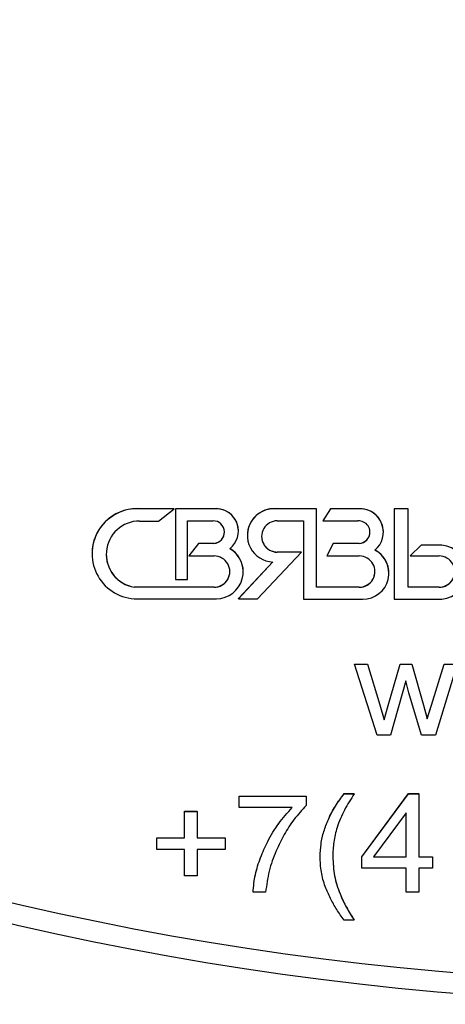
# Model space of a CAD drawing. Units: inches. Extents: x 21 to 1693, y 14 to 1172.
# Drawn here: x 513 to 575, y 23 to 167 of the extents above; entities that cross this region are included whole.
import ezdxf

# ---------------------------------------------------------------- set-up
doc = ezdxf.new("R2010")
doc.units = ezdxf.units.IN
doc.header["$MEASUREMENT"] = 0
doc.linetypes.add('SLD-Сплошная', pattern=[0])
doc.layers.add('Размер мм', color=8, linetype='Continuous')
doc.styles.get("Standard").update_dxf_attribs({"font": 'arial.ttf'})
doc.dimstyles.get("Standard").update_dxf_attribs({"dimtxt": 0.18, "dimasz": 0.18, "dimexe": 0.18, "dimexo": 0.0625, "dimgap": 0.09, "dimtad": 0, "dimtih": 1, "dimtoh": 1, "dimdec": 4, "dimzin": 0, "dimdsep": 46, "dimtxsty": 'Standard', "dimcen": 0.09, "dimadec": 0, "dimazin": 0, "dimtfac": 1, "dimtdec": 4, "dimtofl": 0, "dimtmove": 0, "dimatfit": 3, "dimfxl": 1, "dimtolj": 1, "dimtzin": 0, "dimarcsym": 0})

# ---------------------------------------------------------------- blocks, each defined once
blk = doc.blocks.new('*D4')
at = {"layer": 'Defpoints', "color": 0, "transparency": 16777216}
for p in [(311.92, 806.5), (916.21, 139.54)]:
    blk.add_point(p, dxfattribs=at)
at = {"layer": 'Размер мм', "color": 0, "lineweight": -2, "transparency": 16777216}
for p, q in [((194.51, 902.97), (224.51, 902.97)), ((224.51, 902.97), (291.78, 828.73)), ((613.98, 473.02), (614.16, 473.02)), ((614.07, 472.93), (614.07, 473.11))]:
    blk.add_line(p, q, dxfattribs=at)
at = {"layer": 'Размер мм', "color": 0, "transparency": 16777216}
blk.add_solid([(295.48, 832.08), (288.07, 825.37), (311.92, 806.5)], dxfattribs=at)
at = {"layer": 'Размер мм', "color": 0, "transparency": 16777216, "insert": (112.07, 902.97), "char_height": 50, "attachment_point": 5}
blk.add_mtext('\\A1;∅900', dxfattribs=at)

msp = doc.modelspace()

# ---------------------------------------------------------------- linework, layer by layer
at = {"color": 1, "linetype": 'SLD-Сплошная', "lineweight": 25}
for p, q in [((535.35, 95.47), (529.92, 95.47)), ((535.35, 95.46), (529.92, 95.46)), ((533.06, 93.67), (535.35, 95.46)), ((535.35, 95.46), (535.35, 95.47)), ((541.46, 95.47), (535.54, 95.47)), ((535.54, 95.46), (535.54, 95.47)), ((541.46, 95.46), (535.54, 95.46)), ((535.54, 95.46), (535.54, 85.14)), ((556.14, 95.47), (550.09, 95.47)), ((550.09, 95.46), (550.09, 95.47)), ((556.14, 95.46), (550.09, 95.46)), ((556.14, 95.46), (556.14, 95.47)), ((556.14, 83.99), (556.14, 95.46)), ((558.17, 95.47), (557.06, 93.72)), ((558.17, 95.46), (557.06, 93.7)), ((562.48, 95.47), (558.17, 95.47)), ((558.17, 95.46), (558.17, 95.47)), ((562.48, 95.46), (558.17, 95.46)), ((569.51, 95.47), (567.47, 95.47)), ((567.47, 95.46), (567.47, 95.47)), ((569.51, 95.46), (567.47, 95.46)), ((567.47, 95.46), (567.47, 82.24)), ((569.51, 95.46), (569.51, 95.47)), ((569.51, 83.99), (569.51, 95.46)), ((530.28, 93.67), (533.06, 93.67)), ((537.26, 93.7), (541.01, 93.7)), ((537.26, 85.14), (537.26, 93.7)), ((550.4, 93.7), (554.22, 93.7)), ((554.22, 93.7), (554.22, 82.24)), ((557.06, 93.7), (557.06, 93.72)), ((557.06, 93.7), (562.16, 93.7)), ((544.72, 92.2), (544.72, 92.22)), ((546.02, 91.58), (546.02, 91.57)), ((565.89, 92.05), (565.89, 92.06)), ((538.89, 90.4), (537.49, 88.58)), ((538.89, 90.38), (537.49, 88.57)), ((541.14, 90.4), (538.89, 90.4)), ((538.89, 90.38), (538.89, 90.4)), ((541.14, 90.38), (538.89, 90.38)), ((541.14, 90.38), (541.14, 90.4)), ((558.58, 90.4), (557.63, 88.58)), ((558.58, 90.38), (557.63, 88.57)), ((562.37, 90.4), (558.58, 90.4)), ((558.58, 90.38), (558.58, 90.4)), ((562.37, 90.38), (558.58, 90.38)), ((562.37, 90.38), (562.37, 90.4)), ((571.39, 90.16), (569.81, 88.58)), ((571.39, 90.14), (569.81, 88.57)), ((574.42, 90.16), (571.39, 90.16)), ((571.39, 90.14), (571.39, 90.16)), ((574.42, 90.14), (571.39, 90.14)), ((574.42, 90.14), (574.42, 90.16)), ((523.34, 88.9), (523.34, 88.88)), ((537.49, 88.57), (537.49, 88.58)), ((537.49, 88.57), (541.17, 88.57)), ((547.52, 82.31), (553.91, 89.13)), ((553.91, 89.14), (550.4, 89.14)), ((553.91, 89.13), (550.4, 89.13)), ((553.91, 89.13), (553.91, 89.14)), ((557.63, 88.57), (557.63, 88.58)), ((557.63, 88.57), (562.37, 88.57)), ((569.81, 88.57), (569.81, 88.58)), ((569.81, 88.57), (574.04, 88.57)), ((549.73, 87.68), (544.71, 82.32)), ((549.75, 87.68), (544.71, 82.31)), ((535.54, 85.14), (537.26, 85.14)), ((545.42, 86.23), (545.42, 86.24)), ((566.7, 86.05), (566.7, 86.06)), ((541.17, 84), (529.48, 84)), ((529.48, 83.99), (529.48, 84)), ((541.17, 83.99), (529.48, 83.99)), ((562.37, 84), (556.14, 84)), ((562.37, 83.99), (556.14, 83.99)), ((574.04, 84), (569.51, 84)), ((574.04, 83.99), (569.51, 83.99)), ((529.92, 82.31), (541.5, 82.31)), ((544.71, 82.31), (544.71, 82.32)), ((544.71, 82.31), (547.52, 82.31)), ((554.22, 82.24), (562.89, 82.24)), ((567.47, 82.24), (574.42, 82.24)), ((561.69, 72.73), (563.59, 72.73)), ((561.69, 72.72), (561.69, 72.73)), ((564.98, 62.37), (561.69, 72.72)), ((561.69, 72.72), (563.59, 72.72)), ((563.59, 72.73), (565.37, 66.8)), ((563.59, 72.72), (563.59, 72.73)), ((563.59, 72.72), (565.37, 66.79)), ((566.6, 66.72), (568.33, 72.73)), ((566.6, 66.7), (568.33, 72.72)), ((568.33, 72.73), (570.03, 72.73)), ((568.33, 72.72), (568.33, 72.73)), ((568.33, 72.72), (570.03, 72.72)), ((570.03, 72.73), (571.74, 66.75)), ((570.03, 72.72), (570.03, 72.73)), ((570.03, 72.72), (571.74, 66.74)), ((572.93, 66.77), (574.75, 72.73)), ((572.93, 66.76), (574.75, 72.72)), ((576.66, 72.72), (573.49, 62.37)), ((574.75, 72.73), (576.66, 72.73)), ((574.75, 72.72), (574.75, 72.73)), ((574.75, 72.72), (576.66, 72.72)), ((569.17, 70.32), (566.92, 62.37)), ((569.61, 68.55), (569.17, 70.32)), ((571.45, 62.37), (569.61, 68.55)), ((565.37, 66.8), (566.03, 64.6)), ((565.37, 66.79), (566.03, 64.59)), ((566.03, 64.6), (566.6, 66.72)), ((566.03, 64.59), (566.6, 66.7)), ((571.74, 66.75), (572.31, 64.78)), ((571.74, 66.74), (572.31, 64.77)), ((572.31, 64.78), (572.93, 66.77)), ((572.31, 64.77), (572.93, 66.76)), ((572.31, 64.77), (572.31, 64.78)), ((566.03, 64.59), (566.03, 64.6)), ((566.92, 62.37), (564.98, 62.37)), ((573.49, 62.37), (571.45, 62.37)), ((544.81, 53.45), (554.61, 53.45)), ((544.81, 53.44), (544.81, 53.45)), ((544.81, 53.44), (554.61, 53.44)), ((544.81, 51.77), (544.81, 53.44)), ((554.61, 53.44), (554.61, 53.45)), ((554.61, 53.44), (554.61, 52.07)), ((560.16, 53.82), (561.63, 53.82)), ((560.16, 53.8), (560.16, 53.82)), ((560.16, 53.8), (561.63, 53.8)), ((561.63, 53.8), (561.63, 53.82)), ((562.74, 44.58), (569.58, 53.82)), ((562.74, 44.56), (569.58, 53.8)), ((569.58, 53.82), (571.06, 53.82)), ((569.58, 53.8), (569.58, 53.82)), ((569.58, 53.8), (571.06, 53.8)), ((571.06, 53.8), (571.06, 53.82)), ((571.06, 53.8), (571.06, 44.56)), ((536.86, 51.23), (538.71, 51.23)), ((536.86, 51.22), (536.86, 51.23)), ((536.86, 51.22), (538.71, 51.22)), ((536.86, 47.34), (536.86, 51.22)), ((538.71, 51.22), (538.71, 51.23)), ((538.71, 51.22), (538.71, 47.34)), ((552.58, 51.77), (544.81, 51.77)), ((569.21, 50.99), (564.45, 44.56)), ((569.21, 44.56), (569.21, 50.99)), ((532.8, 47.35), (536.86, 47.35)), ((532.8, 47.34), (532.8, 47.35)), ((532.8, 45.67), (532.8, 47.34)), ((532.8, 47.34), (536.86, 47.34)), ((538.71, 47.35), (542.78, 47.35)), ((538.71, 47.34), (542.78, 47.34)), ((542.78, 47.34), (542.78, 47.35)), ((542.78, 47.34), (542.78, 45.67)), ((536.86, 45.67), (532.8, 45.67)), ((536.86, 41.79), (536.86, 45.67)), ((542.78, 45.67), (538.71, 45.67)), ((538.71, 45.67), (538.71, 41.79)), ((556.64, 44.58), (556.64, 44.6)), ((562.74, 44.56), (562.74, 44.58)), ((562.74, 42.9), (562.74, 44.56)), ((564.45, 44.56), (569.21, 44.56)), ((564.46, 44.58), (569.21, 44.58)), ((571.06, 44.58), (573.09, 44.58)), ((571.06, 44.56), (573.09, 44.56)), ((573.09, 44.56), (573.09, 44.58)), ((573.09, 44.56), (573.09, 42.9)), ((538.71, 41.79), (536.86, 41.79)), ((569.21, 42.9), (562.74, 42.9)), ((569.21, 39.39), (569.21, 42.9)), ((573.09, 42.9), (571.06, 42.9)), ((571.06, 42.9), (571.06, 39.39)), ((546.85, 39.39), (546.85, 39.4)), ((548.69, 39.39), (546.85, 39.39)), ((571.06, 39.39), (569.21, 39.39)), ((561.63, 35.32), (560.16, 35.32)), ((561.63, 35.32), (561.63, 35.34))]:
    msp.add_line(p, q, dxfattribs=at)
for radius in [450, 447]:
    msp.add_circle((614.07, 473.02), radius)
for centre, radius, start, end in [((529.91, 88.9), 6.58, 89.9966, 179.9966), ((529.91, 88.88), 6.58, 89.9945, 270.0055), ((541.46, 92.22), 3.26, 0.004, 90.0029), ((541.46, 92.2), 3.26, 307.8218, 90.006), ((549.92, 91.58), 3.9, 87.461, 179.9966), ((549.92, 91.57), 3.9, 87.4588, 267.4694), ((562.48, 92.06), 3.41, 0.0029, 90.0039), ((562.48, 92.05), 3.41, 309.6053, 90.006), ((530.28, 88.8), 4.87, 89.9939, 260.6247), ((541.01, 92.04), 1.66, 274.5637, 90.0055), ((550.4, 91.41), 2.29, 89.9949, 270.0051), ((562.27, 92.04), 1.66, 273.4934, 93.5033), ((541.01, 92.06), 1.66, 274.5651, 359.9968), ((550.4, 91.43), 2.29, 180.0032, 270.0035), ((562.27, 92.06), 1.66, 273.4945, 359.9966), ((541.5, 86.23), 3.92, 269.9933, 59.9919), ((541.5, 86.24), 3.92, 0.0016, 59.993), ((562.89, 86.05), 3.81, 269.9934, 62.3493), ((562.89, 86.06), 3.81, 0.0014, 62.3504), ((574.1, 86.2), 3.96, 0.0036, 85.3502), ((574.1, 86.19), 3.96, 274.6478, 85.3522), ((530.28, 88.81), 4.87, 180.0026, 260.6238), ((541.17, 86.28), 2.29, 269.9948, 90.0052), ((562.37, 86.28), 2.29, 269.9948, 90.0052), ((574.04, 86.28), 2.29, 269.9948, 90.0052), ((541.17, 86.29), 2.29, 269.9965, 359.9966), ((562.37, 86.29), 2.29, 269.9964, 359.9968), ((574.04, 86.29), 2.29, 269.9961, 359.9971)]:
    msp.add_arc(centre, radius, start, end, dxfattribs=at)
for points, knots in [([(556.64, 44.6), (556.67, 45.22), (556.73, 46.47), (557.16, 48.31), (557.86, 50.17), (558.85, 52.03), (559.72, 53.22), (560.16, 53.82)], [0, 0, 0, 0, 0.186626, 0.373266, 0.559943, 0.779946, 1, 1, 1, 1]), ([(556.64, 44.58), (556.67, 45.21), (556.73, 46.46), (557.16, 48.29), (557.86, 50.16), (558.85, 52.02), (559.72, 53.21), (560.16, 53.8)], [0, 0, 0, 0, 0.1866254, 0.3732662, 0.5599424, 0.7799466, 1, 1, 1, 1]), ([(561.63, 53.8), (561.14, 53.02), (560.15, 51.45), (559.12, 49.08), (558.59, 46.74), (558.52, 45.29), (558.49, 44.56)], [0, 0, 0, 0, 0.280213, 0.559961, 0.779982, 1, 1, 1, 1]), ([(554.61, 52.07), (554.01, 51.42), (552.8, 50.12), (551.38, 47.85), (550.12, 45.33), (549.1, 42.51), (548.83, 40.43), (548.69, 39.39)], [0, 0, 0, 0, 0.18664, 0.373357, 0.560108, 0.780094, 1, 1, 1, 1]), ([(546.85, 39.4), (546.93, 40.27), (547.11, 41.99), (547.91, 44.48), (549.02, 47), (550.53, 49.5), (551.89, 51.03), (552.58, 51.79)], [0, 0, 0, 0, 0.186511, 0.373238, 0.559974, 0.780025, 1, 1, 1, 1]), ([(546.85, 39.39), (546.93, 40.25), (547.11, 41.98), (547.91, 44.47), (549.02, 46.99), (550.53, 49.49), (551.89, 51.01), (552.58, 51.77)], [0, 0, 0, 0, 0.186511, 0.373238, 0.559974, 0.780025, 1, 1, 1, 1]), ([(560.16, 35.32), (559.78, 35.83), (559.04, 36.84), (558.14, 38.5), (557.31, 40.31), (556.75, 42.36), (556.68, 43.84), (556.64, 44.58)], [0, 0, 0, 0, 0.186692, 0.37344, 0.560159, 0.780073, 1, 1, 1, 1]), ([(558.49, 44.58), (558.55, 43.65), (558.66, 41.8), (559.45, 39.33), (560.45, 37.17), (561.24, 35.95), (561.63, 35.34)], [0, 0, 0, 0, 0.279828, 0.559753, 0.779862, 1, 1, 1, 1]), ([(558.49, 44.56), (558.55, 43.64), (558.66, 41.79), (559.45, 39.32), (560.45, 37.16), (561.24, 35.93), (561.63, 35.32)], [0, 0, 0, 0, 0.279828, 0.559753, 0.779862, 1, 1, 1, 1])]:
    msp.add_open_spline(points, degree=3, knots=knots, dxfattribs=at)

# ---------------------------------------------------------------- dimensions: what is measured, and where the dimension line sits
at = {"layer": 'Размер мм', "color": 8}
dim = msp.add_diameter_dim_2p(p1=(916.21, 139.54), p2=(311.92, 806.5), dimstyle='Standard', override={"dimtxt": 50, "dimasz": 30, "dimdec": 0}, dxfattribs=at)
dim.commit()
dim.dimension.update_dxf_attribs({"geometry": '*D4', "text_midpoint": (112.07, 902.97), "dimtype": 163})

doc.saveas('drawing.dxf')
